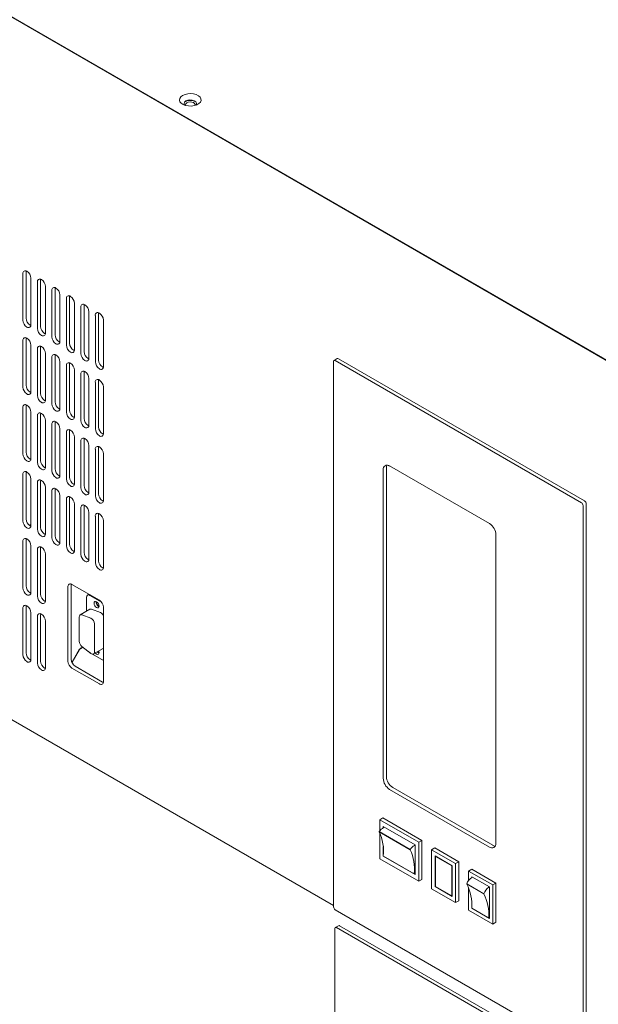
# Model space of a CAD drawing. Units: millimetres. Extents: x -447 to 415, y 5 to 325.
# Drawn here: x 283 to 300, y 119 to 148 of the extents above; entities that cross this region are included whole.
import ezdxf

# ---------------------------------------------------------------- set-up
doc = ezdxf.new("R2010")
doc.units = ezdxf.units.MM

msp = doc.modelspace()

# ---------------------------------------------------------------- linework, layer by layer
at = {"color": 7, "linetype": 'Continuous', "lineweight": 18}
for p, q in [((269.728, 155.164), (304.801, 134.917)), ((269.841, 155.109), (304.706, 134.982)), ((282.88, 140.25), (282.88, 138.889)), ((282.977, 140.328), (282.975, 140.305)), ((282.975, 138.944), (282.975, 140.305)), ((283.116, 138.753), (283.116, 140.114)), ((283.305, 140.005), (283.305, 138.644)), ((283.401, 140.084), (283.399, 140.06)), ((283.399, 138.699), (283.399, 140.06)), ((283.54, 138.508), (283.54, 139.869)), ((283.729, 139.76), (283.729, 138.4)), ((283.825, 139.839), (283.823, 139.815)), ((283.823, 138.454), (283.823, 139.815)), ((283.965, 138.263), (283.965, 139.624)), ((284.249, 139.594), (284.247, 139.57)), ((284.247, 138.209), (284.247, 139.57)), ((284.153, 139.516), (284.153, 138.155)), ((284.389, 138.019), (284.389, 139.379)), ((284.674, 139.349), (284.672, 139.325)), ((284.672, 137.964), (284.672, 139.325)), ((284.577, 139.271), (284.577, 137.91)), ((284.813, 137.774), (284.813, 139.135)), ((285.002, 139.026), (285.002, 137.665)), ((285.098, 139.104), (285.096, 139.08)), ((285.096, 137.719), (285.096, 139.08)), ((283.092, 138.74), (283.114, 138.73)), ((285.237, 137.529), (285.237, 138.89)), ((283.517, 138.495), (283.538, 138.485)), ((282.88, 138.291), (282.88, 136.93)), ((282.977, 138.369), (282.975, 138.345)), ((282.975, 136.984), (282.975, 138.345)), ((283.116, 136.794), (283.116, 138.155)), ((283.401, 138.124), (283.399, 138.1)), ((283.941, 138.25), (283.963, 138.24)), ((283.305, 138.046), (283.305, 136.685)), ((283.399, 136.739), (283.399, 138.1)), ((283.54, 136.549), (283.54, 137.91)), ((283.825, 137.879), (283.823, 137.855)), ((283.823, 136.494), (283.823, 137.855)), ((284.365, 138.005), (284.387, 137.995)), ((283.729, 137.801), (283.729, 136.44)), ((283.965, 136.304), (283.965, 137.665)), ((284.153, 137.556), (284.153, 136.195)), ((284.249, 137.634), (284.247, 137.61)), ((284.247, 136.249), (284.247, 137.61)), ((284.79, 137.76), (284.811, 137.75)), ((291.978, 137.676), (291.978, 121.705)), ((292.087, 137.761), (291.992, 137.707)), ((292.026, 137.704), (299.238, 133.54)), ((292.12, 137.758), (299.332, 133.594)), ((284.389, 136.059), (284.389, 137.42)), ((284.577, 137.311), (284.577, 135.95)), ((284.674, 137.389), (284.672, 137.365)), ((284.672, 136.004), (284.672, 137.365)), ((285.214, 137.515), (285.235, 137.505)), ((284.813, 135.814), (284.813, 137.175)), ((285.002, 137.066), (285.002, 135.705)), ((285.098, 137.144), (285.096, 137.12)), ((285.096, 135.76), (285.096, 137.12)), ((283.092, 136.78), (283.114, 136.77)), ((285.237, 135.569), (285.237, 136.93)), ((291.978, 121.743), (266.145, 136.656)), ((291.978, 121.743), (266.24, 136.601)), ((282.977, 136.409), (282.975, 136.385)), ((283.517, 136.535), (283.538, 136.525)), ((282.88, 136.331), (282.88, 134.97)), ((282.975, 135.024), (282.975, 136.385)), ((283.116, 134.834), (283.116, 136.195)), ((283.401, 136.164), (283.399, 136.14)), ((283.399, 134.779), (283.399, 136.14)), ((283.941, 136.29), (283.963, 136.28)), ((283.305, 136.086), (283.305, 134.725)), ((283.54, 134.589), (283.54, 135.95)), ((283.729, 135.841), (283.729, 134.48)), ((283.825, 135.919), (283.823, 135.895)), ((283.823, 134.535), (283.823, 135.895)), ((284.365, 136.045), (284.387, 136.035)), ((283.965, 134.344), (283.965, 135.705)), ((284.153, 135.596), (284.153, 134.235)), ((284.249, 135.674), (284.247, 135.651)), ((284.247, 134.29), (284.247, 135.651)), ((284.79, 135.8), (284.811, 135.79)), ((285.214, 135.555), (285.235, 135.545)), ((284.389, 134.099), (284.389, 135.46)), ((284.577, 135.351), (284.577, 133.99)), ((284.674, 135.429), (284.672, 135.406)), ((284.672, 134.045), (284.672, 135.406)), ((284.813, 133.854), (284.813, 135.215)), ((285.002, 135.106), (285.002, 133.745)), ((285.098, 135.184), (285.096, 135.161)), ((285.096, 133.8), (285.096, 135.161)), ((285.237, 133.609), (285.237, 134.97)), ((283.092, 134.82), (283.114, 134.81)), ((282.88, 134.371), (282.88, 133.01)), ((282.977, 134.449), (282.975, 134.426)), ((282.975, 133.065), (282.975, 134.426)), ((283.517, 134.575), (283.538, 134.565)), ((293.433, 134.507), (293.433, 125.47)), ((293.527, 125.525), (293.527, 134.561)), ((296.544, 132.928), (293.622, 134.616)), ((283.116, 132.874), (283.116, 134.235)), ((283.305, 134.126), (283.305, 132.765)), ((283.401, 134.204), (283.399, 134.181)), ((283.399, 132.82), (283.399, 134.181)), ((283.941, 134.33), (283.963, 134.32)), ((284.365, 134.086), (284.387, 134.075)), ((283.54, 132.629), (283.54, 133.99)), ((283.729, 133.881), (283.729, 132.52)), ((283.825, 133.96), (283.823, 133.936)), ((283.823, 132.575), (283.823, 133.936)), ((284.79, 133.841), (284.811, 133.83)), ((283.965, 132.384), (283.965, 133.745)), ((284.153, 133.636), (284.153, 132.276)), ((284.249, 133.715), (284.247, 133.691)), ((284.247, 132.33), (284.247, 133.691)), ((285.214, 133.596), (285.235, 133.586)), ((299.379, 133.513), (299.379, 117.541)), ((284.389, 132.139), (284.389, 133.5)), ((284.577, 133.392), (284.577, 132.031)), ((284.674, 133.47), (284.672, 133.446)), ((284.672, 132.085), (284.672, 133.446)), ((284.813, 131.895), (284.813, 133.255)), ((285.098, 133.225), (285.096, 133.201)), ((299.285, 133.458), (299.285, 117.487)), ((285.002, 133.147), (285.002, 131.786)), ((285.096, 131.84), (285.096, 133.201)), ((285.237, 131.65), (285.237, 133.011)), ((283.092, 132.861), (283.114, 132.85)), ((282.88, 132.411), (282.88, 131.051)), ((282.977, 132.49), (282.975, 132.466)), ((282.975, 131.105), (282.975, 132.466)), ((283.517, 132.616), (283.538, 132.606)), ((283.941, 132.371), (283.963, 132.361)), ((296.733, 123.565), (296.733, 132.602)), ((283.116, 130.915), (283.116, 132.275)), ((283.305, 132.167), (283.305, 130.806)), ((283.401, 132.245), (283.399, 132.221)), ((283.399, 130.86), (283.399, 132.221)), ((284.365, 132.126), (284.387, 132.116)), ((283.54, 130.67), (283.54, 132.031)), ((284.79, 131.881), (284.811, 131.871)), ((285.214, 131.636), (285.235, 131.626)), ((284.2, 131.078), (284.2, 128.9)), ((284.297, 131.156), (284.295, 131.132)), ((284.295, 131.132), (284.295, 128.955)), ((284.296, 131.149), (284.296, 128.937)), ((285.119, 130.683), (284.318, 131.146)), ((283.092, 130.901), (283.114, 130.891)), ((283.517, 130.656), (283.538, 130.646)), ((284.746, 130.772), (284.746, 130.365)), ((284.816, 130.858), (284.773, 130.833)), ((285.178, 130.632), (284.84, 130.827)), ((282.88, 130.452), (282.88, 129.091)), ((282.977, 130.53), (282.975, 130.506)), ((282.975, 129.145), (282.975, 130.506)), ((284.842, 130.421), (284.559, 130.258)), ((284.892, 130.422), (285.151, 130.325)), ((285.097, 130.504), (285.11, 130.498)), ((285.237, 128.302), (285.237, 130.479)), ((283.116, 128.955), (283.116, 130.316)), ((283.305, 130.207), (283.305, 128.846)), ((283.401, 130.285), (283.399, 130.261)), ((283.399, 128.9), (283.399, 130.261)), ((283.54, 128.71), (283.54, 130.071)), ((284.531, 130.197), (284.531, 129.484)), ((284.868, 130.162), (284.609, 130.259)), ((284.979, 129.172), (284.979, 129.991)), ((284.531, 129.238), (284.316, 128.865)), ((284.539, 129.239), (284.326, 128.868)), ((284.588, 129.277), (284.539, 129.239)), ((284.609, 129.332), (284.868, 129.129)), ((284.951, 129.111), (285.234, 129.275)), ((285.237, 129.277), (285.234, 129.275)), ((283.092, 128.941), (283.114, 128.931)), ((284.84, 129.15), (284.846, 129.147)), ((284.916, 129.106), (285.236, 128.922)), ((285.097, 129.143), (285.11, 129.137)), ((283.517, 128.696), (283.538, 128.686)), ((284.318, 128.696), (285.119, 128.234)), ((284.319, 128.857), (284.326, 128.868)), ((284.412, 128.751), (285.214, 128.288)), ((285.214, 128.288), (285.235, 128.278)), ((293.622, 125.144), (296.544, 123.456)), ((296.639, 123.511), (293.716, 125.198)), ((293.426, 124.309), (293.332, 124.255)), ((293.426, 124.309), (294.567, 123.651)), ((293.332, 124.255), (294.473, 123.596)), ((293.332, 123.929), (293.332, 124.255)), ((294.369, 123.518), (293.435, 124.056)), ((293.435, 124.056), (293.435, 124.023)), ((293.445, 124.029), (293.464, 124.04)), ((293.318, 123.912), (294.223, 123.389)), ((293.318, 123.912), (293.318, 123.903)), ((294.223, 123.38), (293.318, 123.903)), ((293.332, 123.112), (293.332, 123.875)), ((293.435, 123.474), (293.435, 123.191)), ((294.35, 123.507), (294.369, 123.518)), ((294.369, 122.652), (294.369, 123.518)), ((294.567, 123.651), (294.473, 123.596)), ((294.473, 123.596), (294.473, 122.453)), ((294.567, 123.651), (294.567, 122.508)), ((294.942, 123.435), (294.847, 123.38)), ((294.942, 123.435), (295.649, 123.026)), ((293.437, 123.192), (293.435, 123.191)), ((293.435, 123.191), (294.369, 122.652)), ((293.437, 123.192), (294.343, 122.67)), ((294.223, 123.38), (294.223, 123.389)), ((294.847, 122.237), (294.847, 123.38)), ((294.847, 123.38), (295.554, 122.972)), ((295.451, 122.909), (294.951, 123.198)), ((294.951, 123.198), (294.951, 122.3)), ((294.97, 123.187), (294.96, 123.181)), ((295.441, 122.904), (294.96, 123.181)), ((294.96, 123.181), (294.96, 122.305)), ((294.473, 122.453), (293.332, 123.112)), ((295.451, 122.909), (295.441, 122.904)), ((295.441, 122.027), (295.441, 122.904)), ((295.451, 122.011), (295.451, 122.909)), ((295.649, 123.026), (295.554, 122.972)), ((295.554, 122.972), (295.554, 121.829)), ((295.649, 123.026), (295.649, 121.883)), ((294.343, 122.67), (294.369, 122.685)), ((296.026, 122.809), (295.932, 122.754)), ((295.932, 122.476), (295.932, 122.754)), ((295.932, 122.754), (296.639, 122.346)), ((296.026, 122.809), (296.733, 122.4)), ((296.544, 122.289), (296.026, 122.588)), ((296.026, 122.588), (296.026, 122.566)), ((296.028, 122.567), (296.045, 122.577)), ((294.567, 122.508), (294.473, 122.453)), ((294.96, 122.305), (294.951, 122.3)), ((294.951, 122.3), (295.451, 122.011)), ((294.96, 122.305), (295.441, 122.027)), ((295.88, 122.378), (296.379, 122.09)), ((295.88, 122.378), (295.88, 122.371)), ((296.379, 122.083), (295.88, 122.371)), ((295.932, 121.611), (295.932, 122.263)), ((296.527, 122.279), (296.544, 122.289)), ((296.544, 121.369), (296.544, 122.289)), ((296.733, 122.4), (296.639, 122.346)), ((296.639, 122.346), (296.639, 121.203)), ((296.733, 122.4), (296.733, 121.257)), ((295.554, 121.829), (294.847, 122.237)), ((295.451, 122.033), (295.441, 122.027)), ((296.379, 122.083), (296.379, 122.09)), ((295.649, 121.883), (295.554, 121.829)), ((296.026, 121.797), (296.026, 121.668)), ((292.026, 121.623), (299.238, 117.459)), ((296.639, 121.203), (295.932, 121.611)), ((296.027, 121.669), (296.026, 121.668)), ((296.026, 121.668), (296.544, 121.369)), ((296.027, 121.669), (296.527, 121.38)), ((292.123, 121.153), (292.029, 121.099)), ((292.157, 121.15), (299.38, 116.992)), ((296.527, 121.38), (296.544, 121.391)), ((296.733, 121.257), (296.639, 121.203)), ((292.015, 69.272), (292.015, 121.068)), ((292.063, 121.096), (299.286, 116.938))]:
    msp.add_line(p, q, dxfattribs=at)
at = {"color": 7, "linetype": 'Continuous', "lineweight": 18, "flags": 128}
for points in [[(287.559, 145.469), (287.507, 145.429), (287.475, 145.383), (287.466, 145.333), (287.481, 145.284), (287.518, 145.239), (287.575, 145.202), (287.647, 145.175), (287.729, 145.16), (287.815, 145.158), (287.899, 145.17), (287.974, 145.194), (288.035, 145.229), (288.078, 145.273), (288.098, 145.321), (288.095, 145.371), (288.069, 145.418), (288.022, 145.46), (287.957, 145.493), (287.879, 145.514), (287.794, 145.522), (287.708, 145.517), (287.628, 145.499), (287.559, 145.469)], [(287.947, 145.183), (287.961, 145.207), (287.965, 145.245), (287.943, 145.282), (287.9, 145.312), (287.841, 145.331), (287.774, 145.337), (287.709, 145.328), (287.653, 145.306)], [(287.653, 145.306), (287.615, 145.274), (287.6, 145.236), (287.609, 145.197), (287.619, 145.183)], [(287.648, 145.174), (287.643, 145.192), (287.651, 145.224), (287.679, 145.251), (287.723, 145.27), (287.776, 145.277)], [(287.776, 145.277), (287.83, 145.273), (287.877, 145.257), (287.909, 145.231), (287.923, 145.201), (287.917, 145.174)], [(283.116, 132.894), (283.084, 132.89), (283.062, 132.883)], [(285.038, 130.47), (285.066, 130.461), (285.09, 130.465), (285.105, 130.483), (285.111, 130.512), (285.105, 130.548), (285.09, 130.584), (285.066, 130.616), (285.038, 130.639), (285.01, 130.649), (284.986, 130.644), (284.97, 130.626), (284.965, 130.597), (284.97, 130.561), (284.986, 130.525), (285.01, 130.493), (285.038, 130.47)], [(284.609, 130.259), (284.593, 130.263), (284.578, 130.264), (284.565, 130.26), (284.553, 130.254), (284.544, 130.244), (284.537, 130.23), (284.533, 130.215), (284.531, 130.197)], [(285.038, 129.109), (285.066, 129.1), (285.09, 129.104), (285.105, 129.122), (285.111, 129.152), (285.105, 129.187), (285.102, 129.198)], [(284.868, 129.129), (284.889, 129.116), (284.909, 129.108), (284.928, 129.105), (284.945, 129.108), (284.96, 129.117), (284.97, 129.132), (284.977, 129.15), (284.979, 129.172)], [(285.002, 129.141), (285.01, 129.132), (285.038, 129.109)], [(285.061, 129.175), (285.069, 129.166), (285.097, 129.143)]]:
    msp.add_lwpolyline(points, dxfattribs=at)
at = {"color": 7, "linetype": 'Continuous', "lineweight": 18}
for centre, radius, start, end in [((287.769, 145.047), 0.273, 89.2938, 124.912), ((287.791, 145.031), 0.289, 55.8804, 93.8343), ((282.952, 140.262), 0.0728, 50.7967, 189.214), ((282.86, 140.103), 0.256, 2.6055, 57.3945), ((283.376, 140.017), 0.0728, 50.7967, 189.214), ((283.284, 139.858), 0.256, 2.6055, 57.3945), ((283.801, 139.772), 0.0728, 50.7967, 189.214), ((283.709, 139.613), 0.256, 2.6055, 57.3945), ((284.225, 139.527), 0.0728, 50.7967, 189.214), ((284.133, 139.368), 0.256, 2.6055, 57.3945), ((284.649, 139.282), 0.0728, 50.7967, 189.214), ((284.557, 139.123), 0.256, 2.6055, 57.3945), ((285.073, 139.037), 0.0728, 50.7967, 189.214), ((284.981, 138.878), 0.256, 2.6055, 57.3945), ((283.136, 138.901), 0.256, 182.6055, 237.3945), ((283.23, 138.955), 0.256, 182.6055, 237.3945), ((283.044, 138.742), 0.0728, 230.7967, 9.214), ((283.655, 138.711), 0.256, 182.6055, 237.3945), ((283.56, 138.656), 0.256, 182.6055, 237.3945), ((283.468, 138.497), 0.0728, 230.7967, 9.214), ((284.079, 138.466), 0.256, 182.6055, 237.3945), ((282.952, 138.302), 0.0728, 50.7967, 189.214), ((282.86, 138.143), 0.256, 2.6055, 57.3945), ((283.376, 138.057), 0.0728, 50.7967, 189.214), ((283.985, 138.411), 0.256, 182.6055, 237.3945), ((283.893, 138.252), 0.0728, 230.7967, 9.214), ((284.409, 138.166), 0.256, 182.6055, 237.3945), ((284.503, 138.221), 0.256, 182.6055, 237.3945), ((283.284, 137.898), 0.256, 2.6055, 57.3945), ((283.801, 137.812), 0.0728, 50.7967, 189.214), ((283.709, 137.653), 0.256, 2.6055, 57.3945), ((284.317, 138.007), 0.0728, 230.7967, 9.214), ((284.833, 137.921), 0.256, 182.6055, 237.3945), ((284.928, 137.976), 0.256, 182.6055, 237.3945), ((284.225, 137.567), 0.0728, 50.7967, 189.214), ((284.133, 137.408), 0.256, 2.6055, 57.3945), ((284.741, 137.762), 0.0728, 230.7967, 9.214), ((285.258, 137.676), 0.256, 182.6055, 237.3945), ((285.352, 137.731), 0.256, 182.6055, 237.3945), ((292.007, 137.681), 0.0291, 50.7967, 189.214), ((292.1, 137.731), 0.0335, 54.3824, 114.3071), ((284.649, 137.323), 0.0728, 50.7967, 189.214), ((284.557, 137.163), 0.256, 2.6055, 57.3945), ((285.165, 137.517), 0.0728, 230.7967, 9.214), ((283.23, 136.996), 0.256, 182.6055, 237.3945), ((285.073, 137.078), 0.0728, 50.7967, 189.214), ((284.981, 136.918), 0.256, 2.6055, 57.3945), ((283.136, 136.941), 0.256, 182.6055, 237.3945), ((283.044, 136.782), 0.0728, 230.7967, 9.214), ((283.56, 136.696), 0.256, 182.6055, 237.3945), ((283.655, 136.751), 0.256, 182.6055, 237.3945), ((282.952, 136.343), 0.0728, 50.7967, 189.214), ((282.86, 136.183), 0.256, 2.6055, 57.3945), ((283.468, 136.537), 0.0728, 230.7967, 9.214), ((283.985, 136.451), 0.256, 182.6055, 237.3945), ((284.079, 136.506), 0.256, 182.6055, 237.3945), ((283.376, 136.098), 0.0728, 50.7967, 189.214), ((283.284, 135.938), 0.256, 2.6055, 57.3945), ((283.893, 136.292), 0.0728, 230.7967, 9.214), ((284.409, 136.207), 0.256, 182.6055, 237.3945), ((284.503, 136.261), 0.256, 182.6055, 237.3945), ((283.801, 135.853), 0.0728, 50.7967, 189.214), ((283.709, 135.693), 0.256, 2.6055, 57.3945), ((284.317, 136.047), 0.0728, 230.7967, 9.214), ((284.833, 135.962), 0.256, 182.6055, 237.3945), ((284.928, 136.016), 0.256, 182.6055, 237.3945), ((284.741, 135.802), 0.0728, 230.7967, 9.214), ((284.225, 135.608), 0.0728, 50.7967, 189.214), ((284.133, 135.448), 0.256, 2.6055, 57.3945), ((285.258, 135.717), 0.256, 182.6055, 237.3945), ((285.352, 135.771), 0.256, 182.6055, 237.3945), ((285.165, 135.557), 0.0728, 230.7967, 9.214), ((284.649, 135.363), 0.0728, 50.7967, 189.214), ((284.557, 135.203), 0.256, 2.6055, 57.3945), ((283.136, 134.982), 0.256, 182.6055, 237.3945), ((283.23, 135.036), 0.256, 182.6055, 237.3945), ((285.073, 135.118), 0.0728, 50.7967, 189.214), ((284.981, 134.959), 0.256, 2.6055, 57.3945), ((283.044, 134.822), 0.0728, 230.7967, 9.214), ((283.56, 134.737), 0.256, 182.6055, 237.3945), ((283.655, 134.791), 0.256, 182.6055, 237.3945), ((282.952, 134.383), 0.0728, 50.7967, 189.214), ((282.86, 134.223), 0.256, 2.6055, 57.3945), ((283.468, 134.577), 0.0728, 230.7967, 9.214), ((283.985, 134.492), 0.256, 182.6055, 237.3945), ((284.079, 134.546), 0.256, 182.6055, 237.3945), ((293.548, 134.525), 0.116, 50.7967, 189.214), ((293.697, 134.567), 0.17, 154.2919, 182.1046), ((283.376, 134.138), 0.0728, 50.7967, 189.214), ((283.284, 133.979), 0.256, 2.6055, 57.3945), ((283.893, 134.332), 0.0728, 230.7967, 9.214), ((284.409, 134.247), 0.256, 182.6055, 237.3945), ((284.503, 134.301), 0.256, 182.6055, 237.3945), ((284.317, 134.087), 0.0728, 230.7967, 9.214), ((283.801, 133.893), 0.0728, 50.7967, 189.214), ((283.709, 133.734), 0.256, 2.6055, 57.3945), ((284.833, 134.002), 0.256, 182.6055, 237.3945), ((284.928, 134.056), 0.256, 182.6055, 237.3945), ((284.741, 133.843), 0.0728, 230.7967, 9.214), ((285.352, 133.811), 0.256, 182.6055, 237.3945), ((284.225, 133.648), 0.0728, 50.7967, 189.214), ((284.133, 133.489), 0.256, 2.6055, 57.3945), ((285.258, 133.757), 0.256, 182.6055, 237.3945), ((285.165, 133.598), 0.0728, 230.7967, 9.214), ((299.183, 133.454), 0.102, 2.6055, 57.3945), ((299.277, 133.508), 0.102, 2.6055, 57.3945), ((284.649, 133.403), 0.0728, 50.7967, 189.214), ((284.557, 133.244), 0.256, 2.6055, 57.3945), ((285.073, 133.158), 0.0728, 50.7967, 189.214), ((283.136, 133.022), 0.256, 182.6055, 237.3945), ((283.23, 133.076), 0.256, 182.6055, 237.3945), ((284.981, 132.999), 0.256, 2.6055, 57.3945), ((296.324, 132.583), 0.41, 2.6055, 57.3945), ((283.044, 132.863), 0.0728, 230.7967, 9.214), ((283.56, 132.777), 0.256, 182.6055, 237.3945), ((283.655, 132.831), 0.256, 182.6055, 237.3945), ((282.952, 132.423), 0.0728, 50.7967, 189.214), ((282.86, 132.264), 0.256, 2.6055, 57.3945), ((283.468, 132.618), 0.0728, 230.7967, 9.214), ((283.985, 132.532), 0.256, 182.6055, 237.3945), ((284.079, 132.587), 0.256, 182.6055, 237.3945), ((283.893, 132.373), 0.0728, 230.7967, 9.214), ((283.376, 132.178), 0.0728, 50.7967, 189.214), ((283.284, 132.019), 0.256, 2.6055, 57.3945), ((284.409, 132.287), 0.256, 182.6055, 237.3945), ((284.503, 132.342), 0.256, 182.6055, 237.3945), ((284.317, 132.128), 0.0728, 230.7967, 9.214), ((284.928, 132.097), 0.256, 182.6055, 237.3945), ((284.833, 132.042), 0.256, 182.6055, 237.3945), ((284.741, 131.883), 0.0728, 230.7967, 9.214), ((285.258, 131.797), 0.256, 182.6055, 237.3945), ((285.352, 131.852), 0.256, 182.6055, 237.3945), ((285.165, 131.638), 0.0728, 230.7967, 9.214), ((283.136, 131.062), 0.256, 182.6055, 237.3945), ((283.23, 131.117), 0.256, 182.6055, 237.3945), ((283.044, 130.903), 0.0728, 230.7967, 9.214), ((284.272, 131.09), 0.0728, 50.7967, 189.214), ((283.56, 130.817), 0.256, 182.6055, 237.3945), ((283.655, 130.872), 0.256, 182.6055, 237.3945), ((283.468, 130.658), 0.0728, 230.7967, 9.214), ((284.803, 130.782), 0.0582, 50.7967, 189.214), ((285.175, 130.633), 0.15, 175.2672, 238.8099), ((285.152, 130.62), 0.114, 171.1139, 248.8807), ((284.981, 130.468), 0.256, 2.6055, 57.3945), ((282.952, 130.463), 0.0728, 50.7967, 189.214), ((282.86, 130.304), 0.256, 2.6055, 57.3945), ((284.868, 130.37), 0.0576, 65.4645, 117.2604), ((283.376, 130.219), 0.0728, 50.7967, 189.214), ((283.284, 130.059), 0.256, 2.6055, 57.3945), ((284.781, 129.984), 0.198, 1.8975, 63.8861), ((285.074, 130.16), 0.182, 26.6347, 65.0324), ((284.74, 129.494), 0.209, 182.9073, 231.3092), ((284.927, 129.295), 0.169, 222.8411, 238.9953), ((285.142, 129.241), 0.0926, 220.2627, 250.2544), ((283.136, 129.103), 0.256, 182.6055, 237.3945), ((283.23, 129.157), 0.256, 182.6055, 237.3945), ((283.044, 128.943), 0.0728, 230.7967, 9.214), ((283.655, 128.912), 0.256, 182.6055, 237.3945), ((284.456, 128.912), 0.256, 182.6055, 237.3945), ((284.55, 128.967), 0.256, 182.6055, 237.3945), ((283.56, 128.858), 0.256, 182.6055, 237.3945), ((283.468, 128.698), 0.0728, 230.7967, 9.214), ((285.165, 128.29), 0.0728, 230.7967, 9.214), ((293.842, 125.489), 0.41, 182.6055, 237.3945), ((293.937, 125.543), 0.41, 182.6055, 237.3945), ((293.69, 123.636), 0.464, 121.9879, 143.528), ((292.103, 123.332), 1.341, 353.9886, 25.1587), ((294.595, 123.113), 0.464, 121.9879, 143.528), ((296.618, 123.547), 0.116, 230.7967, 9.214), ((296.729, 123.655), 0.17, 237.8986, 265.7044), ((293.008, 122.81), 1.341, 353.9886, 25.1587), ((296.233, 122.254), 0.374, 123.2695, 160.6622), ((294.651, 121.747), 1.378, 356.7488, 26.9355), ((296.733, 121.966), 0.374, 123.2695, 160.6622), ((295.151, 121.459), 1.378, 356.7488, 26.9355), ((292.081, 121.709), 0.102, 182.6055, 237.3945), ((292.137, 121.124), 0.0329, 53.7926, 115.0631), ((292.044, 121.073), 0.0292, 50.867, 189.1438)]:
    msp.add_arc(centre, radius, start, end, dxfattribs=at)
msp.add_open_spline([(284.626, 129.309), (284.619, 129.307), (284.605, 129.301), (284.578, 129.286), (284.552, 129.265), (284.538, 129.247), (284.531, 129.238)], degree=3, dxfattribs=at)
msp.add_open_spline([(284.588, 129.277), (284.592, 129.28), (284.601, 129.285), (284.614, 129.297), (284.621, 129.304), (284.626, 129.309)], degree=3, knots=[0, 0, 0, 0, 0.26948, 0.52166, 1, 1, 1, 1], dxfattribs=at)

doc.saveas('drawing.dxf')
